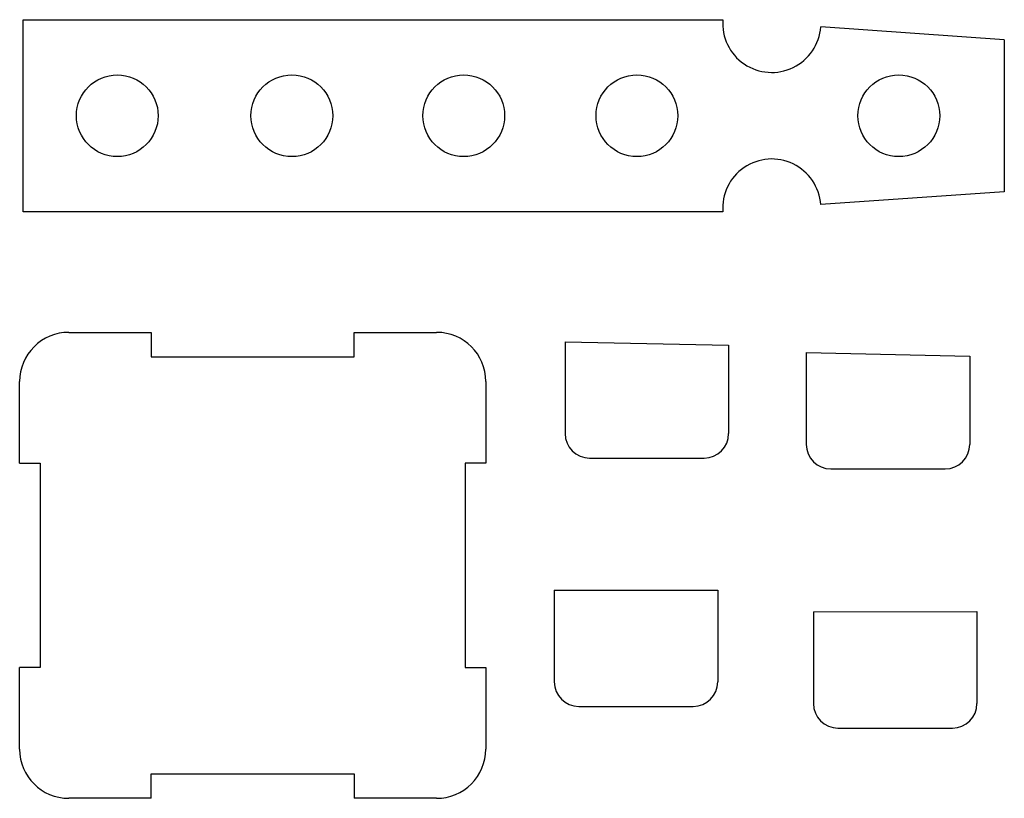
# Model space of a CAD drawing. Extents: x 101 to 222, y 36 to 131.
import ezdxf

# ---------------------------------------------------------------- set-up
doc = ezdxf.new("R2010")
doc.units = 0
doc.header["$LTSCALE"] = 0.1
doc.header["$MEASUREMENT"] = 0

# ---------------------------------------------------------------- blocks, each defined once
blk = doc.blocks.new('B028D0004')
at = {"color": 7}
for p, q in [((198.22, 58.58), (218.22, 58.61)), ((198.22, 58.58), (198.22, 47.37)), ((218.22, 58.61), (218.22, 47.37)), ((201.22, 44.37), (215.22, 44.37))]:
    blk.add_line(p, q, dxfattribs=at)
for centre, start, end in [((201.22, 47.37), 180, 270), ((215.22, 47.37), 270, 360)]:
    blk.add_arc(centre, 3, start, end, dxfattribs=at)
blk = doc.blocks.new('B02479960')
at = {"color": 7}
for p, q in [((166.52, 61.22), (186.52, 61.25)), ((166.52, 61.22), (166.52, 50.01)), ((186.52, 61.25), (186.52, 50.01)), ((169.52, 47.01), (183.52, 47.01))]:
    blk.add_line(p, q, dxfattribs=at)
for centre, start, end in [((169.52, 50.01), 180, 270), ((183.52, 50.01), 270, 360)]:
    blk.add_arc(centre, 3, start, end, dxfattribs=at)
blk = doc.blocks.new('B02479BBC')
at = {"color": 7}
for p, q in [((197.34, 90.29), (197.34, 79.07)), ((197.34, 90.29), (217.34, 89.87)), ((217.34, 89.87), (217.34, 79.07)), ((200.34, 76.07), (214.34, 76.07))]:
    blk.add_line(p, q, dxfattribs=at)
for centre, start, end in [((200.34, 79.07), 180, 270), ((214.34, 79.07), 270, 360)]:
    blk.add_arc(centre, 3, start, end, dxfattribs=at)
blk = doc.blocks.new('B02479E18')
at = {"color": 7}
for p, q in [((167.85, 91.61), (167.85, 80.39)), ((167.85, 91.61), (187.85, 91.19)), ((187.85, 91.19), (187.85, 80.39)), ((170.85, 77.39), (184.85, 77.39))]:
    blk.add_line(p, q, dxfattribs=at)
for centre, start, end in [((170.85, 80.39), 180, 270), ((184.85, 80.39), 270, 360)]:
    blk.add_arc(centre, 3, start, end, dxfattribs=at)
blk = doc.blocks.new('B0247A074')
at = {"color": 7}
for p, q in [((101.55, 131.02), (187.14, 131.02)), ((101.55, 107.52), (101.55, 131.02)), ((221.55, 128.57), (199.11, 130.15)), ((221.55, 128.57), (221.56, 109.97)), ((221.55, 109.97), (199.11, 108.4)), ((187.14, 107.52), (101.55, 107.52))]:
    blk.add_line(p, q, dxfattribs=at)
for centre in [(113.08, 119.27), (134.43, 119.27), (155.45, 119.27), (176.63, 119.27), (208.66, 119.27)]:
    blk.add_circle(centre, 5, dxfattribs=at)
for centre, start, end in [((193.12, 130.57), 175.6509, 355.986), ((193.12, 107.98), 4.014, 184.3491)]:
    blk.add_arc(centre, 6, start, end, dxfattribs=at)
blk = doc.blocks.new('B0247A4F4')
at = {"color": 7}
for p, q in [((107.14, 92.77), (117.24, 92.77)), ((117.24, 92.77), (117.24, 89.77)), ((142.04, 92.77), (152.14, 92.77)), ((142.04, 89.77), (142.04, 92.77)), ((117.24, 89.77), (142.04, 89.77)), ((101.14, 76.77), (101.14, 86.77)), ((158.14, 86.77), (158.14, 76.77)), ((101.14, 76.77), (103.64, 76.77)), ((103.64, 76.77), (103.64, 51.77)), ((155.64, 76.77), (155.64, 51.77)), ((158.14, 76.77), (155.64, 76.77)), ((101.14, 41.77), (101.14, 51.77)), ((103.64, 51.77), (101.14, 51.77)), ((155.64, 51.77), (158.14, 51.77)), ((158.14, 51.77), (158.14, 41.77)), ((117.24, 38.77), (142.04, 38.77)), ((117.24, 35.77), (117.24, 38.77)), ((142.04, 38.77), (142.04, 35.77)), ((117.24, 35.77), (107.14, 35.77)), ((152.14, 35.77), (142.04, 35.77))]:
    blk.add_line(p, q, dxfattribs=at)
for centre, start, end in [((107.14, 86.77), 89.9999, 180), ((152.14, 86.77), 360, 89.9999), ((107.14, 41.77), 180, 269.9999), ((152.14, 41.77), 269.9999, 360)]:
    blk.add_arc(centre, 6, start, end, dxfattribs=at)

msp = doc.modelspace()

# ---------------------------------------------------------------- block references
for name in ['B0247A074', 'B0247A4F4', 'B02479E18', 'B02479BBC', 'B02479960', 'B028D0004']:
    msp.add_blockref(name, (0, 0))

doc.saveas('drawing.dxf')
